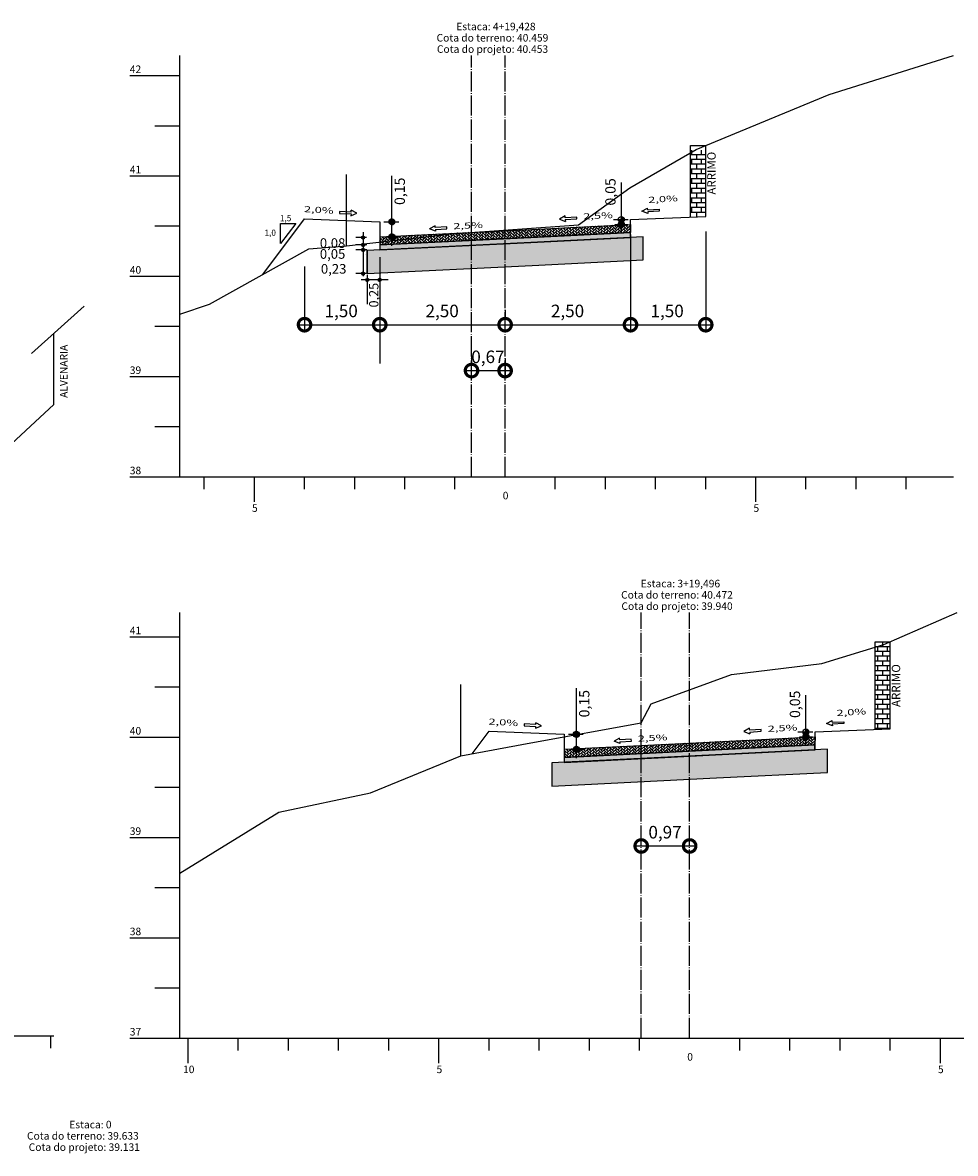
# Model space of a CAD drawing. Units: inches. Extents: x 183049 to 184590, y 1673997 to 1675399.
# Drawn here: x 183953 to 184139, y 1674832 to 1675057 of the extents above; entities that cross this region are included whole.
import ezdxf
from ezdxf.enums import TextEntityAlignment as Align

# ---------------------------------------------------------------- set-up
doc = ezdxf.new("R2010")
doc.units = ezdxf.units.IN
doc.header["$MEASUREMENT"] = 0
for name, pattern in [('CONTINUO', [0]), ('LIN0', [0]), ('LIN1', [2.5, 2, -0.5]), ('TRACO-PONTO', [4.7, 4, -0.35, 0, -0.35])]:
    doc.linetypes.add(name, pattern=pattern)
for name, color, linetype in [('CADASTRO', 7, 'LIN0'), ('EIXO LOCADO', 240, 'LIN1'), ('EIXO_PROJETO', 170, 'LIN0'), ('GABARITOS', 7, 'Continuous'), ('HATCH', 7, 'Continuous'), ('PROJETO', 7, 'Continuous'), ('SEÇÕES TRANSVERSAIS', 7, 'Continuous'), ('SEÇÕES TRANSVERSAIS DAS VIAS', 7, 'CONTINUO'), ('SEÇÕES_TERRENO', 7, 'LIN0'), ('TG', 7, 'CONTINUO')]:
    doc.layers.add(name, color=color, linetype=linetype)
doc.styles.add('Arial', font='ARIAL.TTF')
doc.styles.add('G_CERCA_2000', font='romans.shx')
doc.styles.add('ROMANS', font='romans.shx', dxfattribs={"height": 1})
doc.styles.add('SECTIP', font='ARIAL.TTF', dxfattribs={"width": 1.3, "height": 2.1})
doc.styles.add('SIMPLEX', font='simplex.shx', dxfattribs={"height": 0.2})
doc.linetypes.add('CERCA2000', pattern='A,2.863484,["X",G_CERCA_2000,S=1,R=0,X=0,Y=-0.5],0.47619', length=3.339674)

msp = doc.modelspace()

# ---------------------------------------------------------------- hatches: boundary and pattern name
at = {"layer": 'HATCH'}
h = msp.add_hatch(dxfattribs=at)
h.set_pattern_fill('AR-HBONE', color=256, scale=0.1, style=0)
h.set_pattern_definition([(45, (210.58327, 100.97155), (0, 0.56568542495), [1.2, -0.4]), (135, (210.8661, 101.2544), (0, 0.56568542495), [1.2, -0.4])])
h.paths.add_polyline_path([(184053.845, 1675014.65), (184053.845, 1675016.253), (184023.845, 1675014.753), (184023.845, 1675013.153)])
h.paths.add_polyline_path([(184053.845, 1675016.253), (184053.845, 1675014.65), (184053.945, 1675014.655), (184063.345, 1675015.125), (184063.345, 1675016.728)])
h.paths.add_polyline_path([(184063.345, 1675016.728), (184063.345, 1675015.125), (184073.843, 1675015.65), (184073.845, 1675017.253), (184073.845, 1675017.253)])
at = {"layer": 'HATCH', "linetype": 'LIN0'}
h = msp.add_hatch(dxfattribs=at)
h.set_pattern_fill('ANSI31', color=8, scale=0.006, style=0)
h.set_pattern_definition([(45, (183877.106722, 1674976.729504), (-0.0134703842, 0.0134703843), [])])
h.paths.add_polyline_path([(184020.833, 1675014.63, 1), (184020.233, 1675014.63, 1)])
at = {"layer": 'HATCH', "ltscale": 1.6}
h = msp.add_hatch(dxfattribs=at)
h.set_pattern_fill('AR-SAND', color=43, scale=0.5, style=0)
h.set_pattern_definition([(37.5, (210.5833, 100.97155), (-0.03149667905, 0.9634118845), [0, -0.76, 0, -0.85, 0, -0.8125]), (7.5, (210.5833, 100.9716), (0.8848883526, 1.4110730326), [0, -0.41, 0, -0.685, 0, -0.2625]), (327.5, (209.9683, 100.97155), (1.55707093088, 0.00282952677), [0, -0.25, 0, -0.9, 0, -1.175, 0, 0]), (317.5, (209.9683, 100.9716), (1.5030633023, 0.4388377825), [0, -0.125, 0, -0.59, 0, -0.675, 0, 0])])
h.paths.add_polyline_path([(184031.345, 1675012.528), (184031.345, 1675012.528), (184031.345, 1675007.928), (184031.345, 1675007.928)])
h.paths.add_polyline_path([(184076.342, 1675014.764), (184053.995, 1675013.656), (184053.995, 1675013.656), (184021.345, 1675012.028), (184021.345, 1675007.43), (184054.225, 1675009.068), (184076.342, 1675010.165)])
h.paths.add_polyline_path([(184076.342, 1675014.764), (184076.342, 1675014.764), (184076.342, 1675014.764), (184076.342, 1675010.165), (184076.342, 1675010.165), (184076.342, 1675010.165)])
at = {"layer": 'HATCH', "linetype": 'ByBlock'}
h = msp.add_hatch(dxfattribs=at)
h.set_pattern_fill('AR-SAND', color=140, scale=0.2, style=0)
h.set_pattern_definition([(37.5, (210.58327, 100.97155), (-0.01259867162, 0.3853647538), [0, -0.304, 0, -0.34, 0, -0.325]), (7.5, (210.58327, 100.97155), (0.35395534105, 0.56442921305), [0, -0.164, 0, -0.274, 0, -0.105]), (327.5, (210.33727, 100.97155), (0.62282837235, 0.00113181071), [0, -0.1, 0, -0.36, 0, -0.47, 0, 0]), (317.5, (210.33727, 100.97155), (0.60122532091, 0.17553511299), [0, -0.05, 0, -0.236, 0, -0.27, 0, 0])])
h.paths.add_polyline_path([(184073.895, 1675014.654), (184073.845, 1675015.653), (184069.63, 1675015.441), (184066.653, 1675015.292), (184063.895, 1675015.154), (184058.911, 1675014.904), (184056.528, 1675014.785), (184053.704, 1675014.643), (184050.574, 1675014.487), (184047.597, 1675014.338), (184043.895, 1675014.154), (184038.075, 1675013.867), (184023.845, 1675013.153), (184023.845, 1675012.153), (184043.92, 1675013.154), (184053.995, 1675013.656)])
h = msp.add_hatch(dxfattribs=at)
h.set_pattern_fill('AR-SAND', color=140, scale=0.2, style=0)
h.set_pattern_definition([(37.500000003, (-7332.77093, -5117.88724), (-0.01259867163, 0.38536475389), [0, -0.304, 0, -0.34, 0, -0.325]), (7.500000002, (-7332.77093, -5117.88724), (0.35395534107, 0.56442921306), [0, -0.164, 0, -0.274, 0, -0.105]), (327.5, (-7333.01693, -5117.88724), (0.62282837235, 0.001131810714), [0, -0.1, 0, -0.36, 0, -0.47]), (317.5, (-7333.0169, -5117.88724), (0.60122532092, 0.17553511309), [0, -0.05, 0, -0.236, 0, -0.27])])
h.paths.add_polyline_path([(184056.528, 1675014.785), (184053.704, 1675014.643), (184050.574, 1675014.487), (184047.597, 1675014.338), (184043.895, 1675014.154), (184038.075, 1675013.867), (184033.845, 1675013.653), (184033.845, 1675012.653), (184043.92, 1675013.154), (184053.995, 1675013.656), (184073.895, 1675014.654), (184073.845, 1675015.653), (184069.63, 1675015.441), (184066.653, 1675015.292), (184063.895, 1675015.154), (184058.911, 1675014.904)])
at = {"layer": 'HATCH', "linetype": 'LIN0'}
h = msp.add_hatch(dxfattribs=at)
h.set_pattern_fill('ANSI31', color=8, scale=0.006, style=0)
h.set_pattern_definition([(45, (183877.110058, 1674975.251905), (-0.0134703842, 0.0134703843), [])])
h.paths.add_polyline_path([(184020.836, 1675013.153, 1), (184020.236, 1675013.153, 1)])
h = msp.add_hatch(dxfattribs=at)
h.set_pattern_fill('ANSI31', color=8, scale=0.006, style=0)
h.set_pattern_definition([(45, (183877.110058, 1674974.251905), (-0.0134703842, 0.0134703843), [])])
h.paths.add_polyline_path([(184020.836, 1675012.153, 1), (184020.236, 1675012.153, 1)])
h = msp.add_hatch(dxfattribs=at)
h.set_pattern_fill('ANSI31', color=8, scale=0.006, style=0)
h.set_pattern_definition([(45, (183877.10734, 1674969.528515), (-0.0134703842, 0.0134703843), [])])
h.paths.add_polyline_path([(184020.833, 1675007.429, 1), (184020.233, 1675007.429, 1)])
at = {"layer": 'HATCH'}
h = msp.add_hatch(dxfattribs=at)
h.set_pattern_fill('ANSI31', color=8, scale=0.006, style=0)
h.set_pattern_definition([(135, (184164.77088, 1674968.281969), (0.0134703842, 0.0134703843), [])])
h.paths.add_polyline_path([(184021.045, 1675006.183, -1), (184021.645, 1675006.183, -1)])
h = msp.add_hatch(dxfattribs=at)
h.set_pattern_fill('ANSI31', color=8, scale=0.006, style=0)
h.set_pattern_definition([(135, (184167.267404, 1674968.281969), (0.0134703842, 0.0134703843), [])])
h.paths.add_polyline_path([(184023.541, 1675006.183, -1), (184024.141, 1675006.183, -1)])
h = msp.add_hatch(dxfattribs=at)
h.set_pattern_fill('AR-HBONE', color=256, scale=0.1, style=0)
h.set_pattern_definition([(45, (247.3797, -1.19078), (0, 0.56568542495), [1.2, -0.4]), (135, (247.66255, -0.90794), (0, 0.56568542495), [1.2, -0.4])])
h.paths.add_polyline_path([(184090.641, 1674912.488), (184090.641, 1674914.09), (184060.641, 1674912.59), (184060.642, 1674910.99)])
h.paths.add_polyline_path([(184090.641, 1674914.09), (184090.641, 1674912.488), (184090.741, 1674912.493), (184100.141, 1674912.963), (184100.141, 1674914.565)])
h.paths.add_polyline_path([(184100.141, 1674914.565), (184100.141, 1674912.963), (184110.639, 1674913.488), (184110.641, 1674915.09), (184110.641, 1674915.09)])
at = {"layer": 'HATCH', "linetype": 'ByBlock'}
h = msp.add_hatch(dxfattribs=at)
h.set_pattern_fill('AR-SAND', color=140, scale=0.2, style=0)
h.set_pattern_definition([(37.5, (247.3797, -1.19078), (-0.01259867162, 0.3853647538), [0, -0.304, 0, -0.34, 0, -0.325]), (7.5, (247.3797, -1.1908), (0.35395534105, 0.56442921305), [0, -0.164, 0, -0.274, 0, -0.105]), (327.5, (247.1337, -1.19078), (0.62282837235, 0.00113181071), [0, -0.1, 0, -0.36, 0, -0.47, 0, 0]), (317.5, (247.1337, -1.1908), (0.60122532091, 0.17553511299), [0, -0.05, 0, -0.236, 0, -0.27, 0, 0])])
h.paths.add_polyline_path([(184110.692, 1674912.491), (184110.642, 1674913.49), (184106.427, 1674913.279), (184103.449, 1674913.13), (184100.692, 1674912.991), (184095.707, 1674912.742), (184093.325, 1674912.622), (184090.5, 1674912.481), (184087.37, 1674912.325), (184084.393, 1674912.176), (184080.692, 1674911.991), (184074.871, 1674911.705), (184060.642, 1674910.99), (184060.642, 1674909.99), (184080.717, 1674910.992), (184090.792, 1674911.494)])
h = msp.add_hatch(dxfattribs=at)
h.set_pattern_fill('AR-SAND', color=140, scale=0.2, style=0)
h.set_pattern_definition([(37.500000003, (-7295.9745, -5220.04957), (-0.01259867163, 0.38536475389), [0, -0.304, 0, -0.34, 0, -0.325]), (7.500000002, (-7295.9745, -5220.04957), (0.35395534107, 0.56442921306), [0, -0.164, 0, -0.274, 0, -0.105]), (327.5, (-7296.2205, -5220.04957), (0.62282837235, 0.001131810714), [0, -0.1, 0, -0.36, 0, -0.47]), (317.5, (-7296.2205, -5220.04957), (0.60122532092, 0.17553511309), [0, -0.05, 0, -0.236, 0, -0.27])])
h.paths.add_polyline_path([(184093.325, 1674912.622), (184090.5, 1674912.481), (184087.37, 1674912.325), (184084.393, 1674912.176), (184080.692, 1674911.991), (184074.871, 1674911.705), (184070.642, 1674911.49), (184070.642, 1674910.49), (184080.717, 1674910.992), (184090.792, 1674911.494), (184110.692, 1674912.491), (184110.642, 1674913.49), (184106.427, 1674913.279), (184103.449, 1674913.13), (184100.692, 1674912.991), (184095.707, 1674912.742)])
at = {"layer": 'HATCH', "ltscale": 1.6}
h = msp.add_hatch(dxfattribs=at)
h.set_pattern_fill('AR-SAND', color=43, scale=0.5, style=0)
h.set_pattern_definition([(37.5, (247.3797, -1.1908), (-0.03149667905, 0.9634118845), [0, -0.76, 0, -0.85, 0, -0.8125]), (7.5, (247.3797, -1.1908), (0.8848883526, 1.4110730326), [0, -0.41, 0, -0.685, 0, -0.2625]), (327.5, (246.7647, -1.1908), (1.55707093088, 0.00282952677), [0, -0.25, 0, -0.9, 0, -1.175, 0, 0]), (317.5, (246.7647, -1.1908), (1.5030633023, 0.4388377825), [0, -0.125, 0, -0.59, 0, -0.675, 0, 0])])
h.paths.add_polyline_path([(184068.141, 1674910.366), (184068.141, 1674910.366), (184068.141, 1674905.766), (184068.141, 1674905.766)])
h.paths.add_polyline_path([(184113.139, 1674912.601), (184090.791, 1674911.494), (184090.791, 1674911.494), (184058.141, 1674909.866), (184058.141, 1674905.268), (184091.021, 1674906.905), (184113.139, 1674908.002)])
h.paths.add_polyline_path([(184113.139, 1674912.601), (184113.138, 1674912.601), (184113.138, 1674912.601), (184113.139, 1674908.002), (184113.139, 1674908.002), (184113.139, 1674908.002)])
at = {"layer": 'PROJETO', "linetype": 'Continuous'}
h = msp.add_hatch(dxfattribs=at)
h.set_pattern_fill('AR-B816', color=252, scale=0.12, style=0)
h.set_pattern_definition([(0, (210.5833, 100.9716), (0, 0.96), []), (90, (210.5833, 100.9716), (-0.96, 0.96), [0.96, -0.96])])
h.paths.add_polyline_path([(184088.845, 1675032.043), (184085.845, 1675029.359), (184085.845, 1675018.733), (184088.845, 1675018.853)])
h.paths.add_polyline_path([(184088.845, 1675032.043), (184085.845, 1675032.043), (184085.845, 1675029.359)], flags=16)
h = msp.add_hatch(dxfattribs=at)
h.set_pattern_fill('AR-B816', color=252, scale=0.12, style=0)
h.paths.add_polyline_path([(184125.641, 1674934.047), (184124.369, 1674933.49), (184122.641, 1674932.959), (184122.641, 1674916.57), (184125.641, 1674916.69)])
h.paths.add_polyline_path([(184125.641, 1674934.047), (184122.641, 1674934.047), (184122.641, 1674932.959), (184124.369, 1674933.49)])

# ---------------------------------------------------------------- linework, layer by layer
at = {"layer": 'CADASTRO'}
msp.add_lwpolyline([(184021.345, 1675012.028), (184021.345, 1675012.028), (184021.345, 1675007.428), (184021.345, 1675007.428)], close=True, dxfattribs=at)
at = {"layer": 'EIXO LOCADO', "linetype": 'TRACO-PONTO'}
for p, q in [((184042.145, 1674966.933), (184042.145, 1675050.953)), ((184075.981, 1674855.03), (184075.981, 1674939.89))]:
    msp.add_line(p, q, dxfattribs=at)
at = {"layer": 'EIXO_PROJETO', "linetype": 'TRACO-PONTO'}
for p, q in [((184048.845, 1674966.933), (184048.845, 1675050.953)), ((184085.641, 1674855.03), (184085.641, 1674939.89))]:
    msp.add_line(p, q, dxfattribs=at)
at = {"layer": 'GABARITOS', "color": 51, "linetype": 'Continuous'}
for p, q in [((184015.842, 1675019.804), (184015.825, 1675019.436)), ((184015.842, 1675019.804), (184015.825, 1675019.436)), ((184015.825, 1675019.436), (184018.122, 1675019.329)), ((184015.825, 1675019.436), (184018.122, 1675019.329)), ((184018.139, 1675019.697), (184015.842, 1675019.804)), ((184018.139, 1675019.697), (184015.842, 1675019.804)), ((184018.105, 1675018.962), (184019.279, 1675019.46)), ((184018.122, 1675019.329), (184018.105, 1675018.962)), ((184018.122, 1675019.329), (184018.105, 1675018.962)), ((184018.139, 1675019.697), (184018.156, 1675020.064)), ((184018.139, 1675019.697), (184018.156, 1675020.064)), ((184019.279, 1675019.46), (184018.156, 1675020.064)), ((184076.137, 1675019.911), (184077.26, 1675020.516)), ((184076.137, 1675019.911), (184077.26, 1675020.516)), ((184077.311, 1675019.413), (184076.137, 1675019.911)), ((184077.311, 1675019.413), (184076.137, 1675019.911)), ((184077.277, 1675020.148), (184077.26, 1675020.516)), ((184077.277, 1675020.148), (184077.26, 1675020.516)), ((184077.277, 1675020.148), (184079.574, 1675020.255)), ((184077.277, 1675020.148), (184079.574, 1675020.255)), ((184079.592, 1675019.887), (184077.294, 1675019.781)), ((184079.592, 1675019.887), (184077.294, 1675019.781)), ((184077.294, 1675019.781), (184077.311, 1675019.413)), ((184077.294, 1675019.781), (184077.311, 1675019.413)), ((184079.574, 1675020.255), (184079.592, 1675019.887)), ((184079.574, 1675020.255), (184079.592, 1675019.887)), ((184034.883, 1675016.987), (184033.769, 1675016.365)), ((184034.883, 1675016.987), (184033.769, 1675016.365)), ((184034.906, 1675016.62), (184034.883, 1675016.987)), ((184034.906, 1675016.62), (184034.883, 1675016.987)), ((184037.201, 1675016.761), (184034.906, 1675016.62)), ((184037.201, 1675016.761), (184034.906, 1675016.62)), ((184037.224, 1675016.394), (184037.201, 1675016.761)), ((184060.797, 1675018.941), (184059.684, 1675018.319)), ((184060.797, 1675018.941), (184059.684, 1675018.319)), ((184059.684, 1675018.319), (184060.865, 1675017.839)), ((184059.684, 1675018.319), (184060.865, 1675017.839)), ((184060.82, 1675018.574), (184060.797, 1675018.941)), ((184060.82, 1675018.574), (184060.797, 1675018.941)), ((184063.115, 1675018.715), (184060.82, 1675018.574)), ((184063.115, 1675018.715), (184060.82, 1675018.574)), ((184060.843, 1675018.206), (184063.138, 1675018.348)), ((184060.843, 1675018.206), (184063.138, 1675018.348)), ((184060.843, 1675018.206), (184060.865, 1675017.839)), ((184060.843, 1675018.206), (184060.865, 1675017.839)), ((184063.138, 1675018.348), (184063.115, 1675018.715)), ((184034.951, 1675015.885), (184033.769, 1675016.365)), ((184034.928, 1675016.252), (184037.224, 1675016.394)), ((184034.928, 1675016.252), (184037.224, 1675016.394)), ((184034.928, 1675016.252), (184034.951, 1675015.885)), ((184034.928, 1675016.252), (184034.951, 1675015.885)), ((184052.639, 1674917.641), (184052.621, 1674917.274)), ((184052.639, 1674917.641), (184052.621, 1674917.274)), ((184054.936, 1674917.534), (184052.639, 1674917.641)), ((184054.936, 1674917.534), (184052.639, 1674917.641)), ((184054.936, 1674917.534), (184054.953, 1674917.902)), ((184054.936, 1674917.534), (184054.953, 1674917.902)), ((184056.076, 1674917.297), (184054.953, 1674917.902)), ((184112.934, 1674917.748), (184114.057, 1674918.353)), ((184112.934, 1674917.748), (184114.057, 1674918.353)), ((184114.108, 1674917.251), (184112.934, 1674917.748)), ((184114.108, 1674917.251), (184112.934, 1674917.748)), ((184114.074, 1674917.986), (184114.057, 1674918.353)), ((184114.074, 1674917.986), (184114.057, 1674918.353)), ((184114.074, 1674917.986), (184116.371, 1674918.093)), ((184114.074, 1674917.986), (184116.371, 1674918.093)), ((184116.388, 1674917.725), (184114.091, 1674917.618)), ((184116.388, 1674917.725), (184114.091, 1674917.618)), ((184114.091, 1674917.618), (184114.108, 1674917.251)), ((184114.091, 1674917.618), (184114.108, 1674917.251)), ((184116.371, 1674918.093), (184116.388, 1674917.725)), ((184116.371, 1674918.093), (184116.388, 1674917.725)), ((184052.621, 1674917.274), (184054.919, 1674917.167)), ((184052.621, 1674917.274), (184054.919, 1674917.167)), ((184054.902, 1674916.799), (184056.076, 1674917.297)), ((184054.919, 1674917.167), (184054.902, 1674916.799)), ((184054.919, 1674917.167), (184054.902, 1674916.799)), ((184097.594, 1674916.778), (184096.48, 1674916.157)), ((184097.594, 1674916.778), (184096.48, 1674916.157)), ((184096.48, 1674916.157), (184097.662, 1674915.677)), ((184096.48, 1674916.157), (184097.662, 1674915.677)), ((184097.616, 1674916.411), (184097.594, 1674916.778)), ((184097.616, 1674916.411), (184097.594, 1674916.778)), ((184099.912, 1674916.553), (184097.616, 1674916.411)), ((184099.912, 1674916.553), (184097.616, 1674916.411)), ((184097.639, 1674916.044), (184099.934, 1674916.186)), ((184097.639, 1674916.044), (184099.934, 1674916.186)), ((184097.639, 1674916.044), (184097.662, 1674915.677)), ((184097.639, 1674916.044), (184097.662, 1674915.677)), ((184099.934, 1674916.186), (184099.912, 1674916.553)), ((184071.679, 1674914.825), (184070.566, 1674914.203)), ((184071.679, 1674914.825), (184070.566, 1674914.203)), ((184071.747, 1674913.723), (184070.566, 1674914.203)), ((184071.702, 1674914.457), (184071.679, 1674914.825)), ((184071.702, 1674914.457), (184071.679, 1674914.825)), ((184073.997, 1674914.599), (184071.702, 1674914.457)), ((184073.997, 1674914.599), (184071.702, 1674914.457)), ((184071.725, 1674914.09), (184074.02, 1674914.232)), ((184071.725, 1674914.09), (184074.02, 1674914.232)), ((184071.725, 1674914.09), (184071.747, 1674913.723)), ((184071.725, 1674914.09), (184071.747, 1674913.723)), ((184074.02, 1674914.232), (184073.997, 1674914.599))]:
    msp.add_line(p, q, dxfattribs=at)
at = {"layer": 'GABARITOS', "color": 8, "linetype": 'LIN0'}
for p, q in [((184021.232, 1675014.629), (184019.067, 1675014.629)), ((184020.534, 1675015.722), (184020.534, 1675006.915)), ((184021.235, 1675013.152), (184019.068, 1675013.152)), ((184021.235, 1675012.152), (184019.068, 1675012.152)), ((184021.23, 1675007.428), (184019.067, 1675007.428)), ((184025.552, 1675006.187), (184020.125, 1675006.189)), ((184021.347, 1675007.19), (184021.347, 1675001.313)), ((184023.845, 1675007.111), (184023.845, 1674989.525)), ((184023.845, 1675007.111), (184023.845, 1674989.525))]:
    msp.add_line(p, q, dxfattribs=at)
at = {"layer": 'GABARITOS', "color": 51, "linetype": 'Continuous'}
msp.add_lwpolyline([(184007.077, 1675017.451), (184004.077, 1675013.451), (184004.077, 1675017.451)], close=True, dxfattribs=at)
at = {"layer": 'GABARITOS', "color": 8, "linetype": 'LIN0'}
for centre in [(184020.533, 1675014.629), (184020.536, 1675013.152), (184020.536, 1675012.152), (184020.531, 1675007.428)]:
    msp.add_circle(centre, 0.3, dxfattribs=at)
at = {"layer": 'GABARITOS', "color": 8}
for centre in [(184021.345, 1675006.189), (184023.841, 1675006.189)]:
    msp.add_circle(centre, 0.3, dxfattribs=at)
at = {"layer": 'HATCH'}
for points in [[(184073.845, 1675017.253), (184073.843, 1675015.65)], [(184110.641, 1674915.09), (184110.639, 1674913.488)]]:
    msp.add_lwpolyline(points, dxfattribs=at)
at = {"layer": 'HATCH', "color": 43, "ltscale": 1.6}
for points in [[(184076.342, 1675014.764), (184053.995, 1675013.656), (184053.995, 1675013.656), (184021.345, 1675012.028), (184021.345, 1675007.428), (184054.225, 1675009.068), (184076.342, 1675010.165)], [(184076.342, 1675014.764), (184053.995, 1675013.656), (184053.995, 1675013.656), (184021.345, 1675012.028), (184021.345, 1675007.43), (184054.225, 1675009.068), (184076.342, 1675010.165)], [(184113.139, 1674912.601), (184090.791, 1674911.494), (184090.791, 1674911.494), (184058.141, 1674909.866), (184058.141, 1674905.266), (184091.021, 1674906.905), (184113.139, 1674908.002)], [(184113.139, 1674912.601), (184090.791, 1674911.494), (184090.791, 1674911.494), (184058.141, 1674909.866), (184058.141, 1674905.268), (184091.021, 1674906.905), (184113.139, 1674908.002)]]:
    msp.add_lwpolyline(points, close=True, dxfattribs=at)
at = {"layer": 'HATCH', "color": 140, "linetype": 'ByBlock'}
for points in [[(184073.895, 1675014.654), (184073.845, 1675015.653), (184069.63, 1675015.441), (184066.653, 1675015.292), (184063.895, 1675015.154), (184058.911, 1675014.904), (184056.528, 1675014.785), (184053.704, 1675014.643), (184050.574, 1675014.487), (184047.597, 1675014.338), (184043.895, 1675014.154), (184038.075, 1675013.867), (184023.845, 1675013.153), (184023.845, 1675012.153), (184043.92, 1675013.154), (184053.995, 1675013.656)], [(184110.692, 1674912.491), (184110.642, 1674913.49), (184106.427, 1674913.279), (184103.449, 1674913.13), (184100.692, 1674912.991), (184095.707, 1674912.742), (184093.325, 1674912.622), (184090.5, 1674912.481), (184087.37, 1674912.325), (184084.393, 1674912.176), (184080.692, 1674911.991), (184074.871, 1674911.705), (184060.642, 1674910.99), (184060.642, 1674909.99), (184080.717, 1674910.992), (184090.792, 1674911.494)]]:
    msp.add_lwpolyline(points, close=True, dxfattribs=at)
for points in [[(184023.845, 1675013.153), (184023.845, 1675012.153), (184053.995, 1675013.656), (184073.843, 1675014.65), (184073.843, 1675015.65)], [(184060.642, 1674910.99), (184060.642, 1674909.99), (184090.792, 1674911.494), (184110.639, 1674912.488), (184110.639, 1674913.488)]]:
    msp.add_lwpolyline(points, dxfattribs=at)
at = {"layer": 'PROJETO', "color": 51, "linetype": 'LIN0'}
for p, q in [((184085.845, 1675018.733), (184085.845, 1675032.951)), ((184085.845, 1675032.951), (184088.845, 1675032.951)), ((184088.845, 1675018.853), (184088.845, 1675032.951)), ((184122.641, 1674916.57), (184122.641, 1674934.047)), ((184122.641, 1674934.047), (184125.641, 1674934.047)), ((184125.641, 1674916.69), (184125.641, 1674934.047))]:
    msp.add_line(p, q, dxfattribs=at)
at = {"layer": 'SEÇÕES TRANSVERSAIS', "color": 3, "linetype": 'CONTINUO'}
msp.add_line((184021.044, 1675011.282), (184021.044, 1675011.282), dxfattribs=at)
at = {"layer": 'SEÇÕES TRANSVERSAIS', "color": 5}
msp.add_line((183964.878, 1675000.927), (183954.39, 1674991.5), dxfattribs=at)
msp.add_line((183964.878, 1675000.927), (183954.39, 1674991.5), dxfattribs=at)
at = {"layer": 'SEÇÕES TRANSVERSAIS', "color": 5, "linetype": 'ByBlock', "ltscale": 1.5}
msp.add_line((183958.869, 1674981.361), (183958.869, 1674995.586), dxfattribs=at)
msp.add_line((183958.869, 1674981.361), (183958.869, 1674995.586), dxfattribs=at)
at = {"layer": 'SEÇÕES TRANSVERSAIS DAS VIAS', "color": 6, "linetype": 'CONTINUO'}
msp.add_line((184021.044, 1675011.282), (184021.044, 1675011.282), dxfattribs=at)
at = {"layer": 'SEÇÕES_TERRENO', "linetype": 'CERCA2000', "ltscale": 1.5}
for p, q in [((184017.185, 1675012.953), (184017.185, 1675027.178)), ((184039.991, 1674911.29), (184039.991, 1674925.515))]:
    msp.add_line(p, q, dxfattribs=at)
at = {"layer": 'SEÇÕES_TERRENO', "color": 8, "linetype": 'LIN0'}
for p, q in [((184026.264, 1675012.984), (184026.264, 1675026.922)), ((184072.028, 1675015.446), (184072.028, 1675025.582)), ((184072.028, 1675015.446), (184072.028, 1675025.582)), ((184024.664, 1675017.758), (184027.621, 1675017.758)), ((184070.428, 1675018.225), (184073.386, 1675018.225)), ((184073.845, 1675015.253), (184073.845, 1674996.248)), ((184073.845, 1675015.253), (184073.845, 1674996.248)), ((184088.845, 1675015.853), (184088.845, 1674996.248)), ((184023.845, 1675010.712), (184023.845, 1674996.248)), ((184023.845, 1675010.712), (184023.845, 1674996.248)), ((184008.845, 1675008.881), (184008.845, 1674996.248)), ((184048.845, 1675000.248), (184048.845, 1674998.248)), ((184048.845, 1675000.248), (184048.845, 1674998.248)), ((184007.845, 1674997.248), (184024.845, 1674997.248)), ((184022.845, 1674997.248), (184049.845, 1674997.248)), ((184047.845, 1674997.248), (184074.845, 1674997.248)), ((184072.845, 1674997.248), (184089.845, 1674997.248)), ((184042.145, 1674991.103), (184042.145, 1674989.103)), ((184048.845, 1674990.527), (184048.845, 1674987.103)), ((184041.145, 1674988.103), (184049.845, 1674988.103)), ((184063.06, 1674910.822), (184063.06, 1674924.76)), ((184108.824, 1674913.284), (184108.824, 1674923.42)), ((184108.824, 1674913.284), (184108.824, 1674923.42)), ((184061.46, 1674915.596), (184064.418, 1674915.596)), ((184107.224, 1674916.063), (184110.182, 1674916.063)), ((184074.981, 1674893.321), (184086.641, 1674893.321)), ((184075.981, 1674893.232), (184075.981, 1674894.321)), ((184085.641, 1674893.232), (184085.641, 1674894.321))]:
    msp.add_line(p, q, dxfattribs=at)
at = {"layer": 'SEÇÕES_TERRENO', "color": 8}
for p, q in [((184025.664, 1675017.748), (184026.274, 1675018.358)), ((184025.665, 1675017.803), (184026.219, 1675018.357)), ((184025.667, 1675017.697), (184026.325, 1675018.355)), ((184025.673, 1675017.865), (184026.157, 1675018.349)), ((184025.673, 1675017.65), (184026.372, 1675018.348)), ((184025.683, 1675017.606), (184026.416, 1675018.338)), ((184025.691, 1675017.936), (184026.086, 1675018.331)), ((184025.696, 1675017.564), (184026.458, 1675018.326)), ((184025.711, 1675017.525), (184026.497, 1675018.311)), ((184025.727, 1675018.026), (184025.996, 1675018.295)), ((184025.728, 1675017.488), (184026.533, 1675018.294)), ((184025.747, 1675017.454), (184026.568, 1675018.275)), ((184025.768, 1675017.421), (184026.601, 1675018.254)), ((184025.79, 1675017.389), (184026.632, 1675018.231)), ((184025.815, 1675017.36), (184026.662, 1675018.207)), ((184025.841, 1675017.332), (184026.69, 1675018.181)), ((184025.869, 1675017.306), (184026.715, 1675018.153)), ((184025.899, 1675017.282), (184026.74, 1675018.123)), ((184025.93, 1675017.26), (184026.762, 1675018.092)), ((184025.963, 1675017.239), (184026.783, 1675018.059)), ((184025.998, 1675017.22), (184026.802, 1675018.024)), ((184026.035, 1675017.203), (184026.818, 1675017.986)), ((184026.075, 1675017.189), (184026.833, 1675017.947)), ((184026.116, 1675017.177), (184026.845, 1675017.905)), ((184026.161, 1675017.167), (184026.855, 1675017.861)), ((184026.208, 1675017.161), (184026.861, 1675017.813)), ((184026.26, 1675017.158), (184026.864, 1675017.762)), ((184026.316, 1675017.161), (184026.861, 1675017.706)), ((184026.379, 1675017.169), (184026.852, 1675017.643)), ((184026.451, 1675017.188), (184026.833, 1675017.57)), ((184026.546, 1675017.229), (184026.793, 1675017.476)), ((184071.44, 1675017.215), (184072.051, 1675017.825)), ((184071.442, 1675017.27), (184071.995, 1675017.824)), ((184071.443, 1675017.164), (184072.101, 1675017.822)), ((184071.45, 1675017.332), (184071.933, 1675017.816)), ((184071.45, 1675017.117), (184072.149, 1675017.816)), ((184071.46, 1675017.073), (184072.193, 1675017.806)), ((184071.467, 1675017.403), (184071.862, 1675017.798)), ((184071.472, 1675017.031), (184072.234, 1675017.793)), ((184071.487, 1675016.992), (184072.273, 1675017.778)), ((184071.503, 1675017.493), (184071.772, 1675017.762)), ((184071.504, 1675016.956), (184072.31, 1675017.761)), ((184071.511, 1675017.92), (184072.333, 1675018.742)), ((184071.523, 1675016.921), (184072.345, 1675017.742)), ((184071.532, 1675017.887), (184072.365, 1675018.721)), ((184071.544, 1675016.888), (184072.378, 1675017.721)), ((184071.555, 1675017.856), (184072.397, 1675018.698)), ((184071.579, 1675017.827), (184072.426, 1675018.674)), ((184071.605, 1675017.799), (184072.454, 1675018.648)), ((184071.617, 1675016.8), (184072.466, 1675017.648)), ((184071.633, 1675017.773), (184072.48, 1675018.62)), ((184071.645, 1675016.774), (184072.492, 1675017.62)), ((184071.663, 1675017.749), (184072.504, 1675018.59)), ((184071.675, 1675016.749), (184072.516, 1675017.591)), ((184071.694, 1675017.726), (184072.526, 1675018.559)), ((184071.706, 1675016.727), (184072.539, 1675017.559)), ((184071.727, 1675017.706), (184072.547, 1675018.525)), ((184071.74, 1675016.706), (184072.559, 1675017.526)), ((184071.762, 1675017.687), (184072.566, 1675018.49)), ((184071.775, 1675016.687), (184072.578, 1675017.491)), ((184071.8, 1675017.67), (184072.583, 1675018.453)), ((184071.812, 1675016.671), (184072.595, 1675017.454)), ((184071.839, 1675017.655), (184072.597, 1675018.414)), ((184071.851, 1675016.656), (184072.609, 1675017.414)), ((184071.881, 1675017.643), (184072.609, 1675018.372)), ((184071.893, 1675016.644), (184072.622, 1675017.373)), ((184071.925, 1675017.634), (184072.619, 1675018.328)), ((184071.937, 1675016.634), (184072.631, 1675017.328)), ((184071.973, 1675017.627), (184072.625, 1675018.28)), ((184071.985, 1675016.628), (184072.637, 1675017.281)), ((184072.024, 1675017.625), (184072.628, 1675018.229)), ((184072.036, 1675016.625), (184072.64, 1675017.229)), ((184072.08, 1675017.627), (184072.625, 1675018.173)), ((184072.092, 1675016.628), (184072.638, 1675017.173)), ((184072.143, 1675017.636), (184072.617, 1675018.11)), ((184072.155, 1675016.637), (184072.629, 1675017.111)), ((184072.216, 1675017.655), (184072.598, 1675018.037)), ((184072.228, 1675016.656), (184072.61, 1675017.038)), ((184072.31, 1675017.695), (184072.557, 1675017.943)), ((184072.322, 1675016.696), (184072.57, 1675016.943)), ((184025.676, 1675014.752), (184026.286, 1675015.363)), ((184025.677, 1675014.808), (184026.231, 1675015.361)), ((184025.679, 1675014.702), (184026.337, 1675015.36)), ((184025.685, 1675014.87), (184026.169, 1675015.353)), ((184025.686, 1675014.654), (184026.384, 1675015.353)), ((184025.695, 1675014.61), (184026.428, 1675015.343)), ((184025.703, 1675014.941), (184026.098, 1675015.336)), ((184025.708, 1675014.569), (184026.47, 1675015.331)), ((184025.723, 1675014.53), (184026.509, 1675015.316)), ((184025.739, 1675015.031), (184026.008, 1675015.3)), ((184025.74, 1675014.493), (184026.546, 1675015.299)), ((184025.759, 1675014.458), (184026.58, 1675015.28)), ((184025.78, 1675014.425), (184026.613, 1675015.259)), ((184025.803, 1675014.394), (184026.645, 1675015.236)), ((184025.827, 1675014.365), (184026.674, 1675015.212)), ((184025.853, 1675014.337), (184026.702, 1675015.186)), ((184025.881, 1675014.311), (184026.728, 1675015.158)), ((184025.911, 1675014.287), (184026.752, 1675015.128)), ((184025.942, 1675014.264), (184026.774, 1675015.097)), ((184025.975, 1675014.244), (184026.795, 1675015.063)), ((184026.01, 1675014.225), (184026.814, 1675015.028)), ((184026.048, 1675014.208), (184026.831, 1675014.991)), ((184026.087, 1675014.194), (184026.845, 1675014.952)), ((184026.129, 1675014.181), (184026.857, 1675014.91)), ((184026.173, 1675014.172), (184026.867, 1675014.866)), ((184026.221, 1675014.166), (184026.873, 1675014.818)), ((184026.272, 1675014.163), (184026.876, 1675014.767)), ((184026.328, 1675014.165), (184026.873, 1675014.711)), ((184026.391, 1675014.174), (184026.865, 1675014.648)), ((184026.464, 1675014.193), (184026.846, 1675014.575)), ((184026.558, 1675014.233), (184026.805, 1675014.481)), ((184062.46, 1674915.585), (184063.071, 1674916.196)), ((184062.462, 1674915.641), (184063.015, 1674916.194)), ((184062.463, 1674915.534), (184063.121, 1674916.193)), ((184062.47, 1674915.703), (184062.953, 1674916.186)), ((184062.47, 1674915.487), (184063.169, 1674916.186)), ((184062.48, 1674915.443), (184063.213, 1674916.176)), ((184062.487, 1674915.774), (184062.882, 1674916.169)), ((184062.492, 1674915.402), (184063.254, 1674916.164)), ((184062.507, 1674915.363), (184063.293, 1674916.149)), ((184062.523, 1674915.864), (184062.792, 1674916.133)), ((184062.524, 1674915.326), (184063.33, 1674916.132)), ((184062.543, 1674915.291), (184063.365, 1674916.113)), ((184062.564, 1674915.258), (184063.398, 1674916.092)), ((184062.587, 1674915.227), (184063.429, 1674916.069)), ((184062.611, 1674915.198), (184063.458, 1674916.045)), ((184062.637, 1674915.17), (184063.486, 1674916.018)), ((184062.665, 1674915.144), (184063.512, 1674915.991)), ((184062.695, 1674915.12), (184063.536, 1674915.961)), ((184062.726, 1674915.097), (184063.559, 1674915.93)), ((184062.76, 1674915.077), (184063.579, 1674915.896)), ((184062.795, 1674915.058), (184063.598, 1674915.861)), ((184062.832, 1674915.041), (184063.615, 1674915.824)), ((184062.871, 1674915.026), (184063.629, 1674915.785)), ((184062.913, 1674915.014), (184063.642, 1674915.743)), ((184062.957, 1674915.005), (184063.651, 1674915.699)), ((184063.005, 1674914.998), (184063.657, 1674915.651)), ((184063.056, 1674914.996), (184063.66, 1674915.6)), ((184063.112, 1674914.998), (184063.658, 1674915.544)), ((184063.175, 1674915.007), (184063.649, 1674915.481)), ((184063.248, 1674915.026), (184063.63, 1674915.408)), ((184063.342, 1674915.066), (184063.59, 1674915.314)), ((184108.237, 1674915.053), (184108.847, 1674915.663)), ((184108.238, 1674915.108), (184108.792, 1674915.661)), ((184108.24, 1674915.002), (184108.898, 1674915.66)), ((184108.246, 1674915.17), (184108.73, 1674915.654)), ((184108.246, 1674914.955), (184108.945, 1674915.653)), ((184108.256, 1674914.911), (184108.989, 1674915.643)), ((184108.263, 1674915.241), (184108.658, 1674915.636)), ((184108.269, 1674914.869), (184109.03, 1674915.631)), ((184108.284, 1674914.83), (184109.069, 1674915.616)), ((184108.3, 1674915.331), (184108.568, 1674915.6)), ((184108.301, 1674914.793), (184109.106, 1674915.599)), ((184108.307, 1674915.758), (184109.129, 1674916.579)), ((184108.32, 1674914.758), (184109.141, 1674915.58)), ((184108.328, 1674915.725), (184109.162, 1674916.559)), ((184108.34, 1674914.725), (184109.174, 1674915.559)), ((184108.351, 1674915.694), (184109.193, 1674916.536)), ((184108.375, 1674915.664), (184109.222, 1674916.511)), ((184108.402, 1674915.637), (184109.25, 1674916.485)), ((184108.414, 1674914.637), (184109.262, 1674915.486)), ((184108.43, 1674915.611), (184109.276, 1674916.457)), ((184108.442, 1674914.611), (184109.288, 1674915.458)), ((184108.459, 1674915.586), (184109.3, 1674916.428)), ((184108.471, 1674914.587), (184109.313, 1674915.428)), ((184108.491, 1674915.564), (184109.323, 1674916.396)), ((184108.503, 1674914.564), (184109.335, 1674915.397)), ((184108.524, 1674915.543), (184109.344, 1674916.363)), ((184108.536, 1674914.544), (184109.356, 1674915.364)), ((184108.559, 1674915.524), (184109.362, 1674916.328)), ((184108.571, 1674914.525), (184109.375, 1674915.328)), ((184108.596, 1674915.508), (184109.379, 1674916.291)), ((184108.635, 1674915.493), (184109.394, 1674916.252)), ((184108.677, 1674915.481), (184109.406, 1674916.21)), ((184108.721, 1674915.471), (184109.415, 1674916.165)), ((184108.769, 1674915.465), (184109.422, 1674916.118)), ((184108.82, 1674915.463), (184109.424, 1674916.066)), ((184108.876, 1674915.465), (184109.422, 1674916.01)), ((184108.939, 1674915.474), (184109.413, 1674915.948)), ((184109.012, 1674915.493), (184109.394, 1674915.875)), ((184109.106, 1674915.533), (184109.354, 1674915.781)), ((184062.472, 1674912.59), (184063.083, 1674913.201)), ((184062.474, 1674912.646), (184063.027, 1674913.199)), ((184062.475, 1674912.539), (184063.134, 1674913.198)), ((184062.482, 1674912.707), (184062.966, 1674913.191)), ((184062.482, 1674912.492), (184063.181, 1674913.191)), ((184062.492, 1674912.448), (184063.225, 1674913.181)), ((184062.499, 1674912.779), (184062.894, 1674913.174)), ((184062.504, 1674912.407), (184063.266, 1674913.168)), ((184062.519, 1674912.368), (184063.305, 1674913.154)), ((184062.535, 1674912.869), (184062.804, 1674913.138)), ((184062.536, 1674912.331), (184063.342, 1674913.137)), ((184062.555, 1674912.296), (184063.377, 1674913.118)), ((184062.576, 1674912.263), (184063.41, 1674913.097)), ((184062.599, 1674912.232), (184063.441, 1674913.074)), ((184062.623, 1674912.202), (184063.47, 1674913.049)), ((184108.608, 1674914.508), (184109.391, 1674915.291)), ((184108.647, 1674914.494), (184109.406, 1674915.252)), ((184108.689, 1674914.481), (184109.418, 1674915.21)), ((184108.734, 1674914.472), (184109.428, 1674915.166)), ((184108.781, 1674914.466), (184109.434, 1674915.118)), ((184108.833, 1674914.463), (184109.436, 1674915.067)), ((184108.889, 1674914.465), (184109.434, 1674915.011)), ((184108.951, 1674914.474), (184109.425, 1674914.948)), ((184109.024, 1674914.493), (184109.406, 1674914.875)), ((184109.118, 1674914.534), (184109.366, 1674914.781)), ((184062.65, 1674912.175), (184063.498, 1674913.023)), ((184062.678, 1674912.149), (184063.524, 1674912.995)), ((184062.707, 1674912.125), (184063.548, 1674912.966)), ((184062.739, 1674912.102), (184063.571, 1674912.934)), ((184062.772, 1674912.081), (184063.592, 1674912.901)), ((184062.807, 1674912.063), (184063.61, 1674912.866)), ((184062.844, 1674912.046), (184063.627, 1674912.829)), ((184062.883, 1674912.031), (184063.642, 1674912.79)), ((184062.925, 1674912.019), (184063.654, 1674912.748)), ((184062.969, 1674912.01), (184063.663, 1674912.704)), ((184063.017, 1674912.003), (184063.67, 1674912.656)), ((184063.068, 1674912.001), (184063.672, 1674912.605)), ((184063.124, 1674912.003), (184063.67, 1674912.548)), ((184063.187, 1674912.012), (184063.661, 1674912.486)), ((184063.26, 1674912.031), (184063.642, 1674912.413)), ((184063.354, 1674912.071), (184063.602, 1674912.319))]:
    msp.add_line(p, q, dxfattribs=at)
at = {"layer": 'SEÇÕES_TERRENO', "color": 8, "linetype": 'Continuous'}
for p, q in [((184070.756, 1675017.225), (184073.324, 1675017.225)), ((184024.992, 1675014.763), (184027.56, 1675014.763)), ((184107.552, 1674915.063), (184110.12, 1674915.063)), ((184061.788, 1674912.601), (184064.356, 1674912.601))]:
    msp.add_line(p, q, dxfattribs=at)
at = {"layer": 'SEÇÕES_TERRENO', "color": 8, "linetype": 'LIN0', "const_width": 2.5}
for points in [[(184009.157, 1674997.248, 1), (184008.532, 1674997.248, 1)], [(184023.532, 1674997.248, 1), (184024.157, 1674997.248, 1)], [(184024.157, 1674997.248, 1), (184023.532, 1674997.248, 1)], [(184048.532, 1674997.248, 1), (184049.157, 1674997.248, 1)], [(184049.157, 1674997.248, 1), (184048.532, 1674997.248, 1)], [(184073.532, 1674997.248, 1), (184074.157, 1674997.248, 1)], [(184074.157, 1674997.248, 1), (184073.532, 1674997.248, 1)], [(184088.532, 1674997.248, 1), (184089.157, 1674997.248, 1)], [(184042.457, 1674988.103, 1), (184041.832, 1674988.103, 1)], [(184048.532, 1674988.103, 1), (184049.157, 1674988.103, 1)], [(184076.294, 1674893.321, 1), (184075.669, 1674893.321, 1)], [(184085.329, 1674893.321, 1), (184085.954, 1674893.321, 1)]]:
    msp.add_lwpolyline(points, format="xyb", close=True, dxfattribs=at)
at = {"layer": 'SEÇÕES_TERRENO', "color": 8}
for centre in [(184026.264, 1675017.758), (184072.028, 1675018.225), (184072.04, 1675017.225), (184026.276, 1675014.763), (184063.06, 1674915.596), (184108.824, 1674916.063), (184108.836, 1674915.063), (184063.072, 1674912.601)]:
    msp.add_circle(centre, 0.6, dxfattribs=at)
at = {"layer": 'TG', "color": 4, "linetype": 'CONTINUO'}
for p, q in [((183983.994, 1674966.933), (183983.994, 1675050.953)), ((183973.994, 1675046.933), (183983.994, 1675046.933)), ((183978.994, 1675036.933), (183983.994, 1675036.933)), ((183973.994, 1675026.933), (183983.994, 1675026.933)), ((183978.994, 1675016.933), (183983.994, 1675016.933)), ((183973.994, 1675006.933), (183983.994, 1675006.933)), ((183978.994, 1674996.933), (183983.994, 1674996.933)), ((183973.994, 1674986.933), (183983.994, 1674986.933)), ((183978.994, 1674976.933), (183983.994, 1674976.933)), ((183973.994, 1674966.933), (183983.994, 1674966.933)), ((183983.994, 1674966.933), (184138.275, 1674966.933)), ((183988.845, 1674964.433), (183988.845, 1674966.933)), ((183998.845, 1674961.933), (183998.845, 1674966.933)), ((184008.845, 1674964.433), (184008.845, 1674966.933)), ((184018.845, 1674964.433), (184018.845, 1674966.933)), ((184028.845, 1674964.433), (184028.845, 1674966.933)), ((184038.845, 1674964.433), (184038.845, 1674966.933)), ((184058.845, 1674964.433), (184058.845, 1674966.933)), ((184068.845, 1674964.433), (184068.845, 1674966.933)), ((184078.845, 1674964.433), (184078.845, 1674966.933)), ((184088.845, 1674964.433), (184088.845, 1674966.933)), ((184098.845, 1674961.933), (184098.845, 1674966.933)), ((184108.845, 1674964.433), (184108.845, 1674966.933)), ((184118.845, 1674964.433), (184118.845, 1674966.933)), ((184128.845, 1674964.433), (184128.845, 1674966.933)), ((183983.993, 1674855.03), (183983.993, 1674939.89)), ((183973.993, 1674935.03), (183983.993, 1674935.03)), ((183978.993, 1674925.03), (183983.993, 1674925.03)), ((183973.993, 1674915.03), (183983.993, 1674915.03)), ((183978.993, 1674905.03), (183983.993, 1674905.03)), ((183973.993, 1674895.03), (183983.993, 1674895.03)), ((183978.993, 1674885.03), (183983.993, 1674885.03)), ((183973.993, 1674875.03), (183983.993, 1674875.03)), ((183978.993, 1674865.03), (183983.993, 1674865.03)), ((183762.609, 1674855.481), (183958.869, 1674855.481)), ((183958.262, 1674852.981), (183958.262, 1674855.481)), ((183973.993, 1674855.03), (183983.993, 1674855.03)), ((183983.993, 1674855.03), (184169.997, 1674855.03)), ((183985.641, 1674850.03), (183985.641, 1674855.03)), ((183995.641, 1674852.53), (183995.641, 1674855.03)), ((184005.641, 1674852.53), (184005.641, 1674855.03)), ((184015.641, 1674852.53), (184015.641, 1674855.03)), ((184025.641, 1674852.53), (184025.641, 1674855.03)), ((184035.641, 1674850.03), (184035.641, 1674855.03)), ((184045.641, 1674852.53), (184045.641, 1674855.03)), ((184055.641, 1674852.53), (184055.641, 1674855.03)), ((184065.641, 1674852.53), (184065.641, 1674855.03)), ((184075.641, 1674852.53), (184075.641, 1674855.03)), ((184095.641, 1674852.53), (184095.641, 1674855.03)), ((184105.641, 1674852.53), (184105.641, 1674855.03)), ((184115.641, 1674852.53), (184115.641, 1674855.03)), ((184125.641, 1674852.53), (184125.641, 1674855.03)), ((184135.641, 1674850.03), (184135.641, 1674855.03))]:
    msp.add_line(p, q, dxfattribs=at)
at = {"layer": 'TG', "color": 7, "linetype": 'CONTINUO'}
for p, q in [((184113.483, 1675043.153), (184138.275, 1675050.953)), ((184086.918, 1675032.153), (184113.483, 1675043.153)), ((184073.743, 1675024.553), (184086.918, 1675032.153)), ((184063.491, 1675017.153), (184073.743, 1675024.553)), ((184038.227, 1675015.353), (184063.491, 1675017.153)), ((184017.185, 1675012.953), (184038.227, 1675015.353)), ((183989.918, 1675001.353), (184009.693, 1675012.353)), ((184009.693, 1675012.353), (184017.185, 1675012.953)), ((183983.994, 1674999.353), (183989.918, 1675001.353)), ((183941.609, 1674965.361), (183958.869, 1674981.361)), ((184124.369, 1674933.49), (184138.998, 1674939.89)), ((184112.001, 1674929.69), (184124.369, 1674933.49)), ((184094.015, 1674927.49), (184112.001, 1674929.69)), ((184077.972, 1674921.69), (184094.015, 1674927.49)), ((184075.977, 1674917.89), (184077.972, 1674921.69)), ((184053.989, 1674913.89), (184075.977, 1674917.89)), ((184039.991, 1674911.29), (184053.989, 1674913.89)), ((184021.992, 1674903.89), (184039.991, 1674911.29)), ((184003.742, 1674900.09), (184021.992, 1674903.89)), ((183983.993, 1674887.89), (184003.742, 1674900.09))]:
    msp.add_line(p, q, dxfattribs=at)
at = {"layer": 'TG', "color": 3, "linetype": 'CONTINUO'}
for p, q in [((184000.519, 1675007.253), (184008.845, 1675018.353)), ((184008.845, 1675018.353), (184008.845, 1675018.353)), ((184008.845, 1675018.353), (184023.845, 1675017.753)), ((184008.845, 1675018.353), (184008.845, 1675018.353)), ((184023.845, 1675017.753), (184023.845, 1675014.753)), ((184048.845, 1675015.993), (184073.845, 1675017.253)), ((184073.845, 1675018.253), (184088.845, 1675018.853)), ((184073.845, 1675017.253), (184073.845, 1675018.253)), ((184073.845, 1675017.253), (184073.845, 1675017.253)), ((184088.845, 1675018.853), (184088.845, 1675018.853)), ((184088.845, 1675018.853), (184088.845, 1675018.853)), ((184088.845, 1675018.853), (184088.845, 1675018.853)), ((184023.845, 1675014.753), (184048.845, 1675015.993)), ((184023.845, 1675014.753), (184023.845, 1675014.753)), ((184023.845, 1675014.753), (184023.845, 1675014.753)), ((184023.845, 1675014.753), (184023.845, 1675014.753)), ((184021.044, 1675011.282), (184021.044, 1675011.282)), ((184042.286, 1674911.71), (184045.641, 1674916.19)), ((184045.641, 1674916.19), (184045.641, 1674916.19)), ((184045.641, 1674916.19), (184060.641, 1674915.59)), ((184045.641, 1674916.19), (184045.641, 1674916.19)), ((184060.641, 1674915.59), (184060.641, 1674912.59)), ((184110.641, 1674916.09), (184125.641, 1674916.69)), ((184110.641, 1674915.09), (184110.641, 1674916.09)), ((184125.641, 1674916.69), (184125.641, 1674916.69)), ((184125.641, 1674916.69), (184125.641, 1674916.69)), ((184125.641, 1674916.69), (184125.641, 1674916.69)), ((184060.641, 1674912.59), (184085.641, 1674913.83)), ((184085.641, 1674913.83), (184110.641, 1674915.09)), ((184110.641, 1674915.09), (184110.641, 1674915.09)), ((184060.641, 1674912.59), (184060.641, 1674912.59)), ((184060.641, 1674912.59), (184060.641, 1674912.59)), ((184060.641, 1674912.59), (184060.641, 1674912.59))]:
    msp.add_line(p, q, dxfattribs=at)
at = {"layer": 'TG', "color": 0, "linetype": 'CONTINUO'}
for p, q in [((184023.845, 1675014.753), (184023.845, 1675013.153)), ((184060.641, 1674912.59), (184060.642, 1674910.99))]:
    msp.add_line(p, q, dxfattribs=at)
at = {"layer": 'TG', "color": 0, "linetype": 'CONTINUO', "flags": 128}
for points in [[(184023.845, 1675013.153), (184053.945, 1675014.655), (184073.843, 1675015.65)], [(184060.642, 1674910.99), (184090.741, 1674912.493), (184110.639, 1674913.488)]]:
    msp.add_lwpolyline(points, dxfattribs=at)

# ---------------------------------------------------------------- texts
at = {"layer": 'GABARITOS', "color": 51, "linetype": 'Continuous', "style": 'ROMANS', "width": 1.449384}
for s, rotation, p, p2 in [('2,0%', 3.42606, (184077.41, 1675021.517), (184083.327, 1675021.871)), ('2,0%', 356.57394, (184008.699, 1675019.708), (184014.616, 1675019.354)), ('2,5%', 2.7721, (184064.445, 1675018.227), (184070.366, 1675018.514)), ('2,5%', 2.7721, (184038.531, 1675016.273), (184044.452, 1675016.56)), ('2,5%', 2.7721, (184038.531, 1675016.273), (184044.452, 1675016.56)), ('2,0%', 3.42606, (184114.961, 1674919.22), (184120.878, 1674919.574)), ('2,0%', 356.57394, (184045.495, 1674917.546), (184051.412, 1674917.192)), ('2,5%', 2.7721, (184075.328, 1674914.111), (184081.248, 1674914.397)), ('2,5%', 2.7721, (184075.328, 1674914.111), (184081.248, 1674914.397)), ('2,5%', 2.7721, (184101.242, 1674916.065), (184107.162, 1674916.351))]:
    msp.add_text(s, height=1.2096, rotation=rotation, dxfattribs=at).set_placement(p, p2, align=Align.FIT)
at = {"layer": 'GABARITOS', "color": 51, "linetype": 'Continuous', "style": 'ROMANS'}
for s, p in [('1,5', (184003.919, 1675019.091)), ('1,0', (184000.852, 1675016.208))]:
    msp.add_text(s, height=1.2096, dxfattribs=at).set_placement(p, align=Align.TOP_LEFT)
at = {"layer": 'GABARITOS', "color": 42, "linetype": 'LIN0', "style": 'SECTIP'}
for s, p in [('0,08', (184011.892, 1675013.527)), ('0,05', (184011.892, 1675011.357)), ('0,23', (184012.107, 1675008.388))]:
    msp.add_text(s, height=1.9194, dxfattribs=at).set_placement(p, align=Align.MIDDLE_LEFT)
msp.add_text('0,25', height=1.8533, rotation=90, dxfattribs=at).set_placement((184022.65, 1675000.686), align=Align.MIDDLE_LEFT)
at = {"layer": 'PROJETO', "color": 7, "style": 'ROMANS'}
for p in [(184089.994, 1675023.192), (184126.79, 1674921.03)]:
    msp.add_text('ARRIMO', height=1.68, rotation=90, dxfattribs=at).set_placement(p, align=Align.MIDDLE_LEFT)
at = {"layer": 'SEÇÕES TRANSVERSAIS', "color": 1, "style": 'SIMPLEX'}
msp.add_text('ALVENARIA', height=1.5, rotation=90, dxfattribs=at).set_placement((183961.578, 1674982.663))
msp.add_text('ALVENARIA', height=1.5, rotation=90, dxfattribs=at).set_placement((183961.578, 1674982.663))
at = {"layer": 'SEÇÕES_TERRENO', "color": 42, "linetype": 'LIN0', "style": 'SECTIP'}
for s, p in [('0,15', (184027.826, 1675021.124)), ('0,05', (184069.844, 1675021)), ('0,15', (184064.623, 1674918.962)), ('0,05', (184106.641, 1674918.838))]:
    msp.add_text(s, height=2.0592, rotation=90, dxfattribs=at).set_placement(p, align=Align.MIDDLE_LEFT)
at = {"layer": 'SEÇÕES_TERRENO', "color": 42, "style": 'Arial'}
for s, p in [('1,50', (184012.84, 1674998.743)), ('2,50', (184032.979, 1674998.743)), ('2,50', (184057.979, 1674998.743)), ('1,50', (184077.84, 1674998.743)), ('0,67', (184042.103, 1674989.597)), ('0,97', (184077.419, 1674894.816))]:
    msp.add_text(s, height=2.5, dxfattribs=at).set_placement(p)
at = {"layer": 'TG', "color": 1, "style": 'SIMPLEX'}
for s, p in [('Estaca: 4+19,428', (184039.095, 1675055.953)), ('Cota do terreno: 40.459', (184035.175, 1675053.703)), ('Cota do projeto: 40.453', (184035.243, 1675051.453)), ('Estaca: 3+19,496', (184075.891, 1674944.89)), ('Cota do terreno: 40.472', (184071.971, 1674942.64)), ('Cota do projeto: 39.940', (184072.039, 1674940.39)), ('Cota do terreno: 39.633', (183953.498, 1674834.777)), ('Estaca: 0', (183961.919, 1674837.027)), ('Cota do projeto: 39.131', (183953.839, 1674832.527))]:
    msp.add_text(s, height=1.5, dxfattribs=at).set_placement(p)
at = {"layer": 'TG', "color": 4, "style": 'SIMPLEX'}
for s, p in [('42', (183973.994, 1675047.433)), ('41', (183973.994, 1675027.433)), ('40', (183973.994, 1675007.433)), ('39', (183973.994, 1674987.433)), ('38', (183973.994, 1674967.433)), ('0', (184048.368, 1674962.433)), ('5', (183998.368, 1674959.933)), ('5', (184098.368, 1674959.933)), ('41', (183973.993, 1674935.53)), ('40', (183973.993, 1674915.53)), ('39', (183973.993, 1674895.53)), ('38', (183973.993, 1674875.53)), ('37', (183973.993, 1674855.53)), ('0', (184085.164, 1674850.53)), ('10', (183984.619, 1674848.03)), ('5', (184035.164, 1674848.03)), ('5', (184135.164, 1674848.03))]:
    msp.add_text(s, height=1.5, dxfattribs=at).set_placement(p)

doc.saveas('drawing.dxf')
